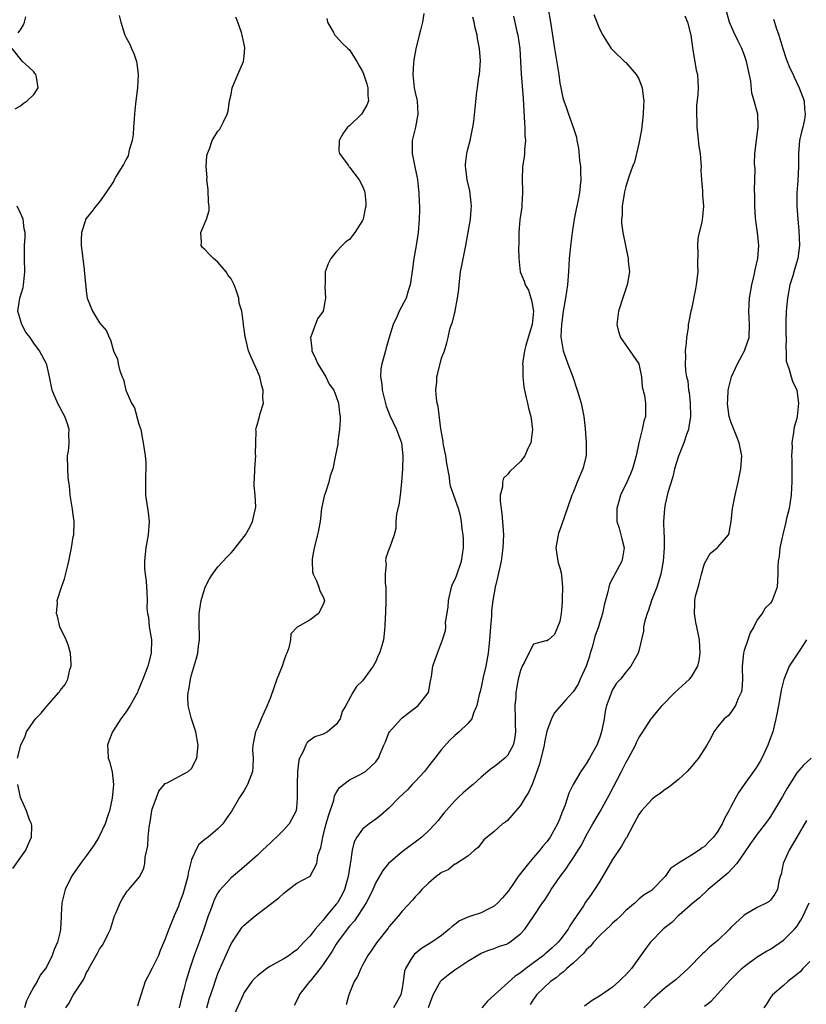
# Model space of a CAD drawing. Units: inches. Extents: x 2562000 to 2565000, y 1536000 to 1539000.
# Drawn here: x 2562833 to 2562952, y 1536586 to 1536735 of the extents above; entities that cross this region are included whole.
import ezdxf

# ---------------------------------------------------------------- set-up
doc = ezdxf.new("R2010")
doc.units = ezdxf.units.IN
doc.header["$MEASUREMENT"] = 0
doc.layers.add('LD25621536_2ft', color=31, linetype='Continuous')

msp = doc.modelspace()

# ---------------------------------------------------------------- linework, layer by layer
at = {"layer": 'LD25621536_2ft'}
for points, elevation in [([(2562913.2, 1536737), (2562913.54, 1536735), (2562914.15, 1536731), (2562914.81, 1536727), (2562915, 1536725.69), (2562915.12, 1536725), (2562915.45, 1536723.45), (2562915.59, 1536723), (2562915.94, 1536722.06), (2562916.29, 1536721), (2562917.01, 1536719.01), (2562917.49, 1536717.49), (2562917.55, 1536717), (2562917.82, 1536715.82), (2562917.99, 1536714.01), (2562918.12, 1536713), (2562918.12, 1536712.12), (2562918.17, 1536711), (2562918.06, 1536710.06), (2562917.99, 1536709), (2562917.7, 1536707.7), (2562917.57, 1536707), (2562917.46, 1536706.54), (2562917.16, 1536705), (2562916.87, 1536703), (2562916.66, 1536701.34), (2562916.42, 1536699), (2562916.3, 1536697), (2562916.15, 1536695), (2562915.99, 1536694.01), (2562915.86, 1536693), (2562915.5, 1536691), (2562915.45, 1536690.55), (2562915.21, 1536689), (2562915.14, 1536687.14), (2562915.15, 1536687), (2562915.2, 1536686.8), (2562915.51, 1536685), (2562915.88, 1536683.88), (2562916.22, 1536683), (2562916.96, 1536681), (2562917.62, 1536679), (2562918.2, 1536677), (2562918.61, 1536675), (2562918.83, 1536673.18), (2562918.97, 1536671), (2562918.97, 1536669), (2562918.5, 1536667), (2562918.02, 1536665.98), (2562917.62, 1536665), (2562917, 1536663.4), (2562916.82, 1536663), (2562915.63, 1536659.63), (2562915, 1536657.73), (2562914.78, 1536657.22), (2562914.71, 1536657), (2562914.68, 1536656.68), (2562914.36, 1536655), (2562914.67, 1536653), (2562914.74, 1536652.74), (2562915, 1536651.97), (2562915.18, 1536651.18), (2562915.23, 1536650.77), (2562915.39, 1536649), (2562915.32, 1536647.32), (2562915.34, 1536647), (2562915.33, 1536646.67), (2562915.16, 1536645), (2562915, 1536643.78), (2562914.16, 1536641.83), (2562913.25, 1536641), (2562913, 1536640.87), (2562912.83, 1536640.83), (2562911, 1536640.34), (2562910.29, 1536639), (2562909.62, 1536637.62), (2562909.27, 1536637), (2562909, 1536636.35), (2562908.67, 1536635), (2562908.39, 1536633.61), (2562908.3, 1536633), (2562908.27, 1536632.27), (2562908.16, 1536631), (2562908.2, 1536629), (2562908.19, 1536628.19), (2562908.23, 1536627), (2562908.11, 1536625.89), (2562907.9, 1536625), (2562907, 1536623.39), (2562906.61, 1536623), (2562905, 1536621.7), (2562904.57, 1536621.43), (2562904.03, 1536621), (2562903, 1536620.1), (2562901.82, 1536619), (2562901.35, 1536618.65), (2562901, 1536618.34), (2562900.26, 1536617.74), (2562899.53, 1536617), (2562899, 1536616.51), (2562897.35, 1536614.65), (2562897, 1536614.17), (2562896.46, 1536613.54), (2562896.03, 1536613), (2562895, 1536611.94), (2562893.99, 1536611), (2562891, 1536608.74), (2562888.94, 1536607), (2562888.06, 1536605.93), (2562887, 1536604.08), (2562886.54, 1536603), (2562886.03, 1536601.97), (2562885.52, 1536601), (2562883.74, 1536598.26), (2562883, 1536597.43), (2562882.67, 1536597), (2562881.19, 1536595), (2562881, 1536594.72), (2562880.36, 1536593.64), (2562879, 1536591.61), (2562878.54, 1536591), (2562877, 1536589.07), (2562876.92, 1536589), (2562876.61, 1536588.61), (2562875.37, 1536587), (2562875.28, 1536586.72), (2562874.61, 1536585.39)], 7938), ([(2562895, 1536585.09), (2562895.74, 1536587), (2562896.65, 1536588.65), (2562896.82, 1536589), (2562896.89, 1536589.11), (2562897, 1536589.21), (2562897.98, 1536590.02), (2562899, 1536590.79), (2562901, 1536592.13), (2562903, 1536593.35), (2562904.21, 1536593.79), (2562905, 1536594.05), (2562905.67, 1536594.33), (2562907, 1536594.77), (2562907.14, 1536594.86), (2562907.39, 1536595), (2562909, 1536596.3), (2562909.68, 1536597), (2562911, 1536598.92), (2562912.34, 1536601), (2562912.64, 1536601.36), (2562913.41, 1536602.59), (2562913.65, 1536603), (2562915.03, 1536605), (2562915.89, 1536606.11), (2562916.47, 1536607), (2562917, 1536607.78), (2562917.78, 1536609), (2562918.25, 1536609.75), (2562919, 1536611.23), (2562919.99, 1536613), (2562921.09, 1536614.91), (2562922.51, 1536617.49), (2562924.35, 1536621), (2562925, 1536622.31), (2562925.41, 1536623), (2562926.47, 1536625), (2562926.63, 1536625.37), (2562927, 1536626.11), (2562927.6, 1536627), (2562928.88, 1536629), (2562929, 1536629.16), (2562930.53, 1536631), (2562932.47, 1536633), (2562934.7, 1536635), (2562935, 1536635.39), (2562935.98, 1536637), (2562936.16, 1536637.84), (2562936.32, 1536639), (2562936.2, 1536641), (2562935.81, 1536643), (2562935.66, 1536643.66), (2562935.43, 1536645), (2562935.52, 1536646.48), (2562935.5, 1536647), (2562935.63, 1536647.63), (2562935.99, 1536649), (2562936.21, 1536649.79), (2562936.53, 1536651), (2562937, 1536652.6), (2562937.19, 1536653), (2562937.84, 1536654.16), (2562938.9, 1536655), (2562939, 1536655.1), (2562940.6, 1536657), (2562940.73, 1536657.27), (2562941.03, 1536659.03), (2562941.23, 1536661), (2562941.62, 1536663), (2562942.08, 1536665), (2562942.48, 1536667), (2562942.63, 1536669), (2562942.25, 1536671), (2562941.89, 1536671.89), (2562941, 1536674.16), (2562940.74, 1536675), (2562940.5, 1536676.5), (2562940.46, 1536677), (2562940.5, 1536677.5), (2562940.57, 1536679), (2562941.09, 1536681), (2562941.99, 1536683), (2562943.05, 1536685), (2562943.55, 1536686.45), (2562943.75, 1536687), (2562943.83, 1536689), (2562943.7, 1536691), (2562943.81, 1536693), (2562944.15, 1536695), (2562944.51, 1536696.51), (2562944.68, 1536697.32), (2562945.07, 1536699), (2562945.23, 1536701), (2562945.03, 1536702.97), (2562944.77, 1536704.77), (2562944.73, 1536705.27), (2562944.61, 1536707), (2562944.64, 1536708.64), (2562944.57, 1536709.43), (2562944.64, 1536711), (2562944.66, 1536712.66), (2562944.61, 1536713), (2562944.59, 1536713.41), (2562944.63, 1536715), (2562945.15, 1536719), (2562945.06, 1536721), (2562944.55, 1536723), (2562944.17, 1536724.17), (2562944, 1536726), (2562943.64, 1536727.64), (2562943.38, 1536729), (2562943, 1536730.06), (2562942.63, 1536731), (2562942.08, 1536732.08), (2562941.44, 1536733.44), (2562940.78, 1536735), (2562940.23, 1536737)], 7932), ([(2562832.62, 1536733.38), (2562833, 1536733.8), (2562833.44, 1536734.56), (2562833.61, 1536735), (2562833.79, 1536735.79)], 7952), ([(2562848.01, 1536736.01), (2562848.22, 1536735), (2562848.84, 1536733), (2562849, 1536732.7), (2562849.61, 1536731.61), (2562849.84, 1536731), (2562850.23, 1536730.23), (2562850.6, 1536729), (2562850.67, 1536728.67), (2562850.88, 1536727), (2562850.77, 1536725), (2562850.51, 1536723), (2562850.39, 1536721.61), (2562850.31, 1536721), (2562850.25, 1536720.25), (2562850.19, 1536719), (2562850.11, 1536717.89), (2562849.95, 1536717), (2562849.5, 1536715.5), (2562849.33, 1536714.67), (2562849, 1536714.06), (2562848.66, 1536713.34), (2562848.43, 1536713), (2562847.53, 1536711.53), (2562847.23, 1536711), (2562847.16, 1536710.84), (2562847, 1536710.61), (2562845.98, 1536709), (2562845, 1536707.67), (2562844.43, 1536707), (2562843.82, 1536706.18), (2562842.92, 1536705.08), (2562842.88, 1536705), (2562842.86, 1536704.86), (2562842.28, 1536703), (2562842.2, 1536701.8), (2562842.23, 1536701), (2562842.44, 1536699), (2562842.67, 1536697.33), (2562842.71, 1536696.71), (2562843, 1536693.72), (2562843.11, 1536693), (2562843.92, 1536691), (2562845, 1536689.22), (2562846.04, 1536688.04), (2562846.46, 1536687), (2562846.65, 1536686.65), (2562847, 1536685.33), (2562847.13, 1536685), (2562847.72, 1536683.72), (2562847.84, 1536683), (2562848.09, 1536681.91), (2562848.46, 1536681), (2562848.63, 1536680.63), (2562848.99, 1536679), (2562849.87, 1536677), (2562850.3, 1536676.3), (2562851, 1536673.83), (2562851.27, 1536673), (2562851.53, 1536671.53), (2562851.64, 1536671), (2562851.92, 1536669), (2562852.04, 1536668.04), (2562852.06, 1536667), (2562851.99, 1536666.01), (2562851.97, 1536663), (2562852.39, 1536660.39), (2562852.57, 1536659), (2562852.4, 1536657), (2562852.03, 1536655), (2562851.96, 1536654.04), (2562851.85, 1536653), (2562851.85, 1536651.85), (2562851.92, 1536651), (2562852.09, 1536649.91), (2562852.19, 1536648.19), (2562852.24, 1536647), (2562852.2, 1536645.8), (2562852.28, 1536645), (2562852.44, 1536644.44), (2562852.55, 1536643), (2562852.89, 1536641), (2562852.86, 1536639), (2562852.33, 1536637), (2562851.94, 1536635.94), (2562851.57, 1536635), (2562851, 1536633.56), (2562850.82, 1536633.18), (2562850.76, 1536633), (2562849.66, 1536631), (2562849, 1536630.01), (2562848.23, 1536629), (2562846.95, 1536627), (2562846.39, 1536625.61), (2562846.19, 1536625), (2562846.27, 1536624.27), (2562846.32, 1536623), (2562846.5, 1536622.5), (2562846.93, 1536620.93), (2562847.15, 1536619), (2562846.94, 1536616.94), (2562846.51, 1536615), (2562846.27, 1536614.27), (2562845.88, 1536613), (2562844.92, 1536611), (2562844.18, 1536609.82), (2562843, 1536608.2), (2562842.1, 1536607), (2562840.84, 1536605.16), (2562840.73, 1536605), (2562839.76, 1536603), (2562839.6, 1536602.4), (2562839.29, 1536601), (2562839.19, 1536599.19), (2562839.15, 1536598.85), (2562839.07, 1536597), (2562839, 1536596.61), (2562838.61, 1536595), (2562838.1, 1536593.9), (2562837.8, 1536593), (2562837, 1536591.31), (2562836.81, 1536591), (2562835.99, 1536590.01), (2562835.5, 1536589), (2562835, 1536588.23), (2562834.34, 1536587), (2562833.9, 1536586.1), (2562833.59, 1536585)], 7950), ([(2562839.89, 1536585), (2562840.34, 1536585.66), (2562841, 1536586.93), (2562842.61, 1536589.39), (2562843, 1536590.38), (2562843.25, 1536590.75), (2562843.36, 1536591), (2562843.82, 1536591.82), (2562844.68, 1536593.32), (2562845, 1536593.96), (2562845.44, 1536594.56), (2562845.72, 1536595), (2562846.3, 1536596.3), (2562846.65, 1536597), (2562847.3, 1536599), (2562847.54, 1536599.54), (2562848.13, 1536601), (2562848.43, 1536601.57), (2562849.22, 1536602.78), (2562849.45, 1536603), (2562851.12, 1536605), (2562851.72, 1536606.28), (2562851.9, 1536607), (2562851.92, 1536607.92), (2562852.18, 1536609), (2562852.35, 1536609.65), (2562852.39, 1536611), (2562852.53, 1536612.53), (2562852.68, 1536613.32), (2562852.95, 1536615), (2562853, 1536615.22), (2562853.65, 1536617), (2562854.04, 1536617.96), (2562855, 1536619.15), (2562855.26, 1536619.26), (2562858.46, 1536621), (2562859, 1536621.45), (2562859.79, 1536623), (2562860, 1536625), (2562859.64, 1536627), (2562858.98, 1536628.98), (2562858.46, 1536631), (2562858.42, 1536632.42), (2562858.47, 1536633), (2562858.58, 1536633.42), (2562858.83, 1536635), (2562859, 1536635.7), (2562859.76, 1536638.24), (2562859.94, 1536639), (2562860.03, 1536640.03), (2562860.18, 1536641), (2562860.2, 1536641.8), (2562860.14, 1536643), (2562860.13, 1536644.13), (2562860.15, 1536645), (2562860.44, 1536647), (2562861, 1536648.89), (2562861.04, 1536649), (2562861.7, 1536650.3), (2562862.17, 1536651), (2562863, 1536652.1), (2562864.39, 1536653.61), (2562865, 1536654.26), (2562865.37, 1536654.63), (2562867, 1536656.71), (2562867.21, 1536657), (2562867.85, 1536658.15), (2562868.26, 1536659), (2562868.73, 1536661), (2562868.75, 1536661.25), (2562868.67, 1536663), (2562868.49, 1536664.49), (2562868.51, 1536665), (2562868.57, 1536665.43), (2562868.59, 1536667), (2562868.75, 1536669), (2562868.7, 1536669.3), (2562868.75, 1536671), (2562868.82, 1536672.82), (2562868.78, 1536673), (2562868.81, 1536673.19), (2562869, 1536673.86), (2562869.34, 1536675), (2562869.44, 1536675.44), (2562869.93, 1536677), (2562869.84, 1536677.84), (2562869.89, 1536679), (2562869.66, 1536679.66), (2562869.35, 1536681), (2562869, 1536681.9), (2562868.03, 1536684.03), (2562867.65, 1536685), (2562867.23, 1536686.77), (2562867.12, 1536687.12), (2562867, 1536688.29), (2562866.9, 1536688.9), (2562866.9, 1536689.1), (2562866.62, 1536691), (2562866.23, 1536692.23), (2562866.16, 1536693), (2562865.77, 1536694.23), (2562865.47, 1536695), (2562865.33, 1536695.33), (2562865, 1536695.95), (2562864.53, 1536696.53), (2562864.25, 1536697), (2562863, 1536698.47), (2562862.31, 1536699), (2562861.69, 1536699.69), (2562861, 1536700.41), (2562860.68, 1536700.68), (2562860.47, 1536701), (2562860.49, 1536701.51), (2562860.4, 1536703), (2562861.26, 1536705), (2562861.67, 1536706.33), (2562861.67, 1536707), (2562861.57, 1536707.57), (2562861.51, 1536709.51), (2562861.31, 1536711), (2562861.36, 1536711.36), (2562861.2, 1536713), (2562861.29, 1536714.71), (2562861.4, 1536715), (2562861.73, 1536715.73), (2562862.11, 1536717), (2562863, 1536718.4), (2562863.28, 1536718.72), (2562863.46, 1536719), (2562863.83, 1536719.83), (2562864.43, 1536721), (2562864.57, 1536721.43), (2562864.77, 1536723), (2562865, 1536723.98), (2562865.18, 1536725), (2562866.03, 1536727), (2562866.91, 1536729), (2562867, 1536729.82), (2562867.09, 1536731.09), (2562867, 1536731.6), (2562866.7, 1536733), (2562866.58, 1536733.42), (2562866.04, 1536735), (2562865.74, 1536735.74)], 7948), ([(2562879.56, 1536735.56), (2562879.65, 1536735), (2562880.58, 1536733.42), (2562880.79, 1536733), (2562880.88, 1536732.88), (2562881, 1536732.79), (2562881.84, 1536731.84), (2562882.76, 1536731), (2562883, 1536730.76), (2562884.14, 1536729), (2562884.44, 1536728.44), (2562885, 1536727.46), (2562885.14, 1536727.14), (2562885.62, 1536725.62), (2562885.81, 1536725), (2562885.81, 1536723.81), (2562885.87, 1536723), (2562885.63, 1536722.37), (2562885, 1536721.24), (2562884.82, 1536721), (2562883, 1536719.21), (2562882.7, 1536719), (2562882.01, 1536717.99), (2562881.43, 1536717), (2562881.4, 1536715.4), (2562881.5, 1536715), (2562882.78, 1536713.22), (2562882.92, 1536713), (2562883, 1536712.93), (2562884.47, 1536711), (2562885, 1536710.05), (2562885.27, 1536709.27), (2562885.33, 1536709), (2562885.5, 1536707.5), (2562885.49, 1536707), (2562885.39, 1536706.61), (2562885.07, 1536705), (2562885, 1536704.82), (2562883.81, 1536703), (2562883.47, 1536702.53), (2562883, 1536701.92), (2562882.45, 1536701.55), (2562881.88, 1536701), (2562881, 1536700.02), (2562880.16, 1536699), (2562879.77, 1536698.23), (2562879.28, 1536697), (2562879.28, 1536695.28), (2562879.23, 1536694.77), (2562879.37, 1536693), (2562879.01, 1536691.01), (2562878.15, 1536689.85), (2562877.12, 1536687.12), (2562877.06, 1536687), (2562877.29, 1536685.29), (2562877.27, 1536685), (2562877.82, 1536683.82), (2562878.18, 1536683), (2562879.42, 1536681), (2562879.92, 1536679.92), (2562880.6, 1536679), (2562881, 1536678.04), (2562881.33, 1536677), (2562881.49, 1536675.49), (2562881.56, 1536675), (2562881.57, 1536674.43), (2562881.49, 1536673), (2562881.23, 1536671.23), (2562881.21, 1536670.79), (2562880.84, 1536668.84), (2562880.45, 1536667), (2562880.04, 1536665.96), (2562879.84, 1536665), (2562879.29, 1536663.29), (2562879.13, 1536662.87), (2562878.76, 1536661), (2562878.52, 1536659), (2562878.29, 1536657.71), (2562878.12, 1536657), (2562877.61, 1536655), (2562877.35, 1536653.35), (2562877.32, 1536653), (2562877.36, 1536651.36), (2562877.46, 1536651), (2562878.01, 1536649.99), (2562878.35, 1536649), (2562878.48, 1536648.48), (2562879, 1536647.56), (2562879.18, 1536647), (2562879, 1536646.37), (2562878.31, 1536645), (2562877, 1536644.03), (2562875.17, 1536643), (2562875.05, 1536642.95), (2562874.1, 1536641.9), (2562874.05, 1536641), (2562873.78, 1536639.78), (2562873.46, 1536639), (2562873.31, 1536638.69), (2562873, 1536637.79), (2562872.75, 1536637), (2562871.97, 1536635), (2562871, 1536632.25), (2562870.49, 1536631), (2562869.58, 1536629), (2562869, 1536627.62), (2562868.7, 1536627), (2562868.29, 1536625), (2562868.28, 1536624.28), (2562868.35, 1536623), (2562868.32, 1536621.68), (2562868.25, 1536621), (2562867.51, 1536619), (2562867, 1536618.1), (2562866.3, 1536617), (2562865.1, 1536615), (2562864.24, 1536613.76), (2562863.74, 1536613), (2562863, 1536612.25), (2562861.52, 1536611), (2562861.2, 1536610.8), (2562861, 1536610.61), (2562860.11, 1536609.89), (2562859.62, 1536609), (2562859, 1536607.53), (2562858.49, 1536605.51), (2562858.43, 1536605), (2562857.87, 1536603), (2562857.67, 1536602.33), (2562857.17, 1536601), (2562857, 1536600.5), (2562856.36, 1536599), (2562855.56, 1536597), (2562855, 1536595.5), (2562854.8, 1536595), (2562854.24, 1536593.76), (2562853.95, 1536593), (2562853, 1536591.06), (2562852.3, 1536589.7), (2562851.96, 1536589), (2562851, 1536585.97), (2562850.75, 1536585.25)], 7946), ([(2562894.29, 1536736.29), (2562894.09, 1536735), (2562893.79, 1536733.79), (2562893.62, 1536733), (2562893.15, 1536731.15), (2562893.08, 1536730.92), (2562892.76, 1536729.24), (2562892.75, 1536728.75), (2562892.64, 1536727), (2562892.85, 1536725), (2562893, 1536724.26), (2562893.23, 1536723.23), (2562893.27, 1536723), (2562893.41, 1536721), (2562893.04, 1536719), (2562892.64, 1536717.36), (2562892.52, 1536717), (2562892.53, 1536716.53), (2562892.52, 1536715), (2562892.95, 1536712.95), (2562893.28, 1536711.28), (2562893.33, 1536711), (2562893.49, 1536709.49), (2562893.57, 1536709), (2562893.61, 1536707.61), (2562893.67, 1536707), (2562893.66, 1536706.34), (2562893.61, 1536705), (2562893.43, 1536703), (2562893.16, 1536701), (2562892.8, 1536699), (2562892.56, 1536697.44), (2562892.22, 1536695), (2562891.91, 1536694.09), (2562891.62, 1536693), (2562890.58, 1536691), (2562890.25, 1536690.25), (2562889.63, 1536689), (2562889.02, 1536687), (2562888.59, 1536685.41), (2562888.46, 1536685), (2562887.9, 1536683), (2562887.76, 1536682.24), (2562887.7, 1536681), (2562887.9, 1536679.9), (2562887.96, 1536679), (2562888.58, 1536676.58), (2562889.13, 1536675.13), (2562890.13, 1536673), (2562890.9, 1536671), (2562891.13, 1536669), (2562891.06, 1536667), (2562890.93, 1536665), (2562890.72, 1536663), (2562890.51, 1536661.49), (2562890.36, 1536661), (2562890.14, 1536660.14), (2562890.04, 1536659), (2562890.07, 1536657.93), (2562889.77, 1536657), (2562889.12, 1536655.12), (2562889.1, 1536655), (2562889, 1536654.75), (2562888.54, 1536653.46), (2562888.5, 1536653), (2562888.56, 1536652.56), (2562888.41, 1536651), (2562888.43, 1536649.57), (2562888.51, 1536649), (2562888.55, 1536648.55), (2562888.54, 1536647), (2562888.48, 1536645), (2562888.45, 1536644.45), (2562888.4, 1536643), (2562888.15, 1536641), (2562887.81, 1536639.81), (2562887.56, 1536639), (2562887.38, 1536638.62), (2562887, 1536637.7), (2562886.59, 1536637), (2562885, 1536634.79), (2562884.08, 1536633.92), (2562883.51, 1536633), (2562882.43, 1536631), (2562881.88, 1536630.12), (2562881.61, 1536629), (2562881, 1536628.11), (2562879.67, 1536627), (2562879, 1536626.66), (2562877.73, 1536626.27), (2562877, 1536625.75), (2562876.59, 1536625.41), (2562876.35, 1536625), (2562875.92, 1536623.92), (2562875.4, 1536623), (2562875.3, 1536622.7), (2562875.12, 1536621), (2562875.05, 1536619), (2562875.06, 1536617), (2562875, 1536616.09), (2562874.9, 1536615), (2562873.85, 1536613), (2562873, 1536612.09), (2562871.91, 1536611), (2562871.43, 1536610.57), (2562871, 1536610.13), (2562869.78, 1536609), (2562869, 1536608.23), (2562867, 1536606.45), (2562865, 1536604.81), (2562863.2, 1536602.8), (2562863, 1536602.49), (2562862.47, 1536601.53), (2562861.88, 1536599.88), (2562861.51, 1536599), (2562860.84, 1536597), (2562860.13, 1536595), (2562859.39, 1536593), (2562858.73, 1536591), (2562858.12, 1536589), (2562857.81, 1536587.81), (2562857.45, 1536586.55), (2562857.09, 1536585)], 7944), ([(2562861.3, 1536585), (2562861.68, 1536586.32), (2562862.37, 1536588.37), (2562862.57, 1536589), (2562863, 1536590.23), (2562863.22, 1536590.78), (2562863.6, 1536591.6), (2562864.44, 1536593.56), (2562865, 1536594.76), (2562865.09, 1536594.91), (2562865.49, 1536595.49), (2562866.5, 1536597), (2562866.71, 1536597.29), (2562867, 1536597.6), (2562868.67, 1536599), (2562870.11, 1536600.11), (2562872.27, 1536601.73), (2562873, 1536602.48), (2562873.74, 1536603), (2562875, 1536604.01), (2562876.9, 1536605), (2562877, 1536605.07), (2562878.05, 1536607), (2562878.19, 1536608.19), (2562878.48, 1536609), (2562878.66, 1536609.34), (2562878.93, 1536611), (2562879, 1536611.22), (2562879.48, 1536613), (2562879.79, 1536614.21), (2562880.63, 1536616.63), (2562880.74, 1536617.26), (2562881, 1536617.74), (2562881.47, 1536618.53), (2562883, 1536619.71), (2562884.42, 1536620.42), (2562885, 1536620.73), (2562885.43, 1536621), (2562887, 1536622.47), (2562887.23, 1536622.77), (2562887.43, 1536623), (2562887.68, 1536623.68), (2562888.23, 1536625), (2562888.5, 1536625.5), (2562889, 1536626.85), (2562889.07, 1536627), (2562890.86, 1536629), (2562891, 1536629.13), (2562893.43, 1536631), (2562895, 1536633), (2562895.3, 1536634.7), (2562895.45, 1536635.45), (2562895.68, 1536637), (2562896.01, 1536637.99), (2562896.37, 1536639), (2562897.16, 1536641), (2562897.59, 1536642.41), (2562897.64, 1536643), (2562897.62, 1536643.62), (2562898, 1536646), (2562898.03, 1536647), (2562898.5, 1536649), (2562898.63, 1536649.37), (2562899, 1536650.16), (2562899.25, 1536650.75), (2562900.05, 1536653), (2562900.33, 1536655), (2562900.34, 1536656.34), (2562900.29, 1536657), (2562900.15, 1536657.85), (2562900.05, 1536659), (2562899.87, 1536659.87), (2562899.56, 1536661), (2562898.37, 1536664.37), (2562898.28, 1536665), (2562898.22, 1536665.78), (2562897.81, 1536667.81), (2562897.65, 1536669), (2562897.3, 1536670.7), (2562897.25, 1536671), (2562897.23, 1536671.23), (2562896.89, 1536673.11), (2562896.5, 1536676.5), (2562896.35, 1536677), (2562896.23, 1536677.77), (2562896.14, 1536679), (2562896.27, 1536680.27), (2562896.3, 1536681), (2562896.42, 1536681.58), (2562897, 1536683.85), (2562897.45, 1536685), (2562897.82, 1536686.18), (2562898.01, 1536687), (2562898.27, 1536688.27), (2562898.51, 1536689), (2562898.68, 1536689.32), (2562899, 1536690.79), (2562899.05, 1536690.95), (2562899.05, 1536691.05), (2562899.44, 1536693), (2562899.63, 1536694.37), (2562899.66, 1536695), (2562899.89, 1536697), (2562900.06, 1536697.94), (2562900.68, 1536701), (2562901, 1536702.72), (2562901.39, 1536705), (2562901.51, 1536706.49), (2562901.53, 1536707), (2562901.5, 1536707.5), (2562901.32, 1536709.32), (2562900.91, 1536711), (2562900.71, 1536712.71), (2562900.64, 1536713), (2562900.64, 1536713.36), (2562900.84, 1536715), (2562901, 1536715.66), (2562901.37, 1536717), (2562901.77, 1536719), (2562901.89, 1536719.89), (2562902.12, 1536721.88), (2562902.36, 1536724.36), (2562902.48, 1536725), (2562902.68, 1536726.68), (2562902.75, 1536727), (2562902.9, 1536729.1), (2562902.78, 1536731), (2562902.48, 1536732.48), (2562902.41, 1536733), (2562902.11, 1536734.11), (2562901.96, 1536735), (2562901.76, 1536735.76)], 7942), ([(2562907.92, 1536735.92), (2562908.46, 1536733.54), (2562908.6, 1536733), (2562908.88, 1536731), (2562909.02, 1536729), (2562909.11, 1536727.11), (2562909.39, 1536723.39), (2562909.59, 1536719.59), (2562909.66, 1536719), (2562909.67, 1536717.67), (2562909.75, 1536717), (2562909.59, 1536715.59), (2562909.6, 1536715), (2562909.58, 1536714.43), (2562909.3, 1536713), (2562909.24, 1536711), (2562909.32, 1536709.32), (2562909.32, 1536709), (2562909.19, 1536707.19), (2562909.18, 1536706.82), (2562908.89, 1536704.89), (2562908.76, 1536703), (2562908.77, 1536701.23), (2562908.72, 1536700.72), (2562908.77, 1536699), (2562908.97, 1536697), (2562909.56, 1536695.56), (2562909.69, 1536695), (2562910.2, 1536694.2), (2562910.56, 1536693), (2562910.69, 1536692.69), (2562910.96, 1536691), (2562910.77, 1536689), (2562910.18, 1536687), (2562909.8, 1536685.8), (2562909.59, 1536685), (2562909.34, 1536683.34), (2562909.33, 1536683), (2562909.36, 1536682.64), (2562909.37, 1536681), (2562909.52, 1536679.52), (2562909.61, 1536679), (2562909.84, 1536677.84), (2562910.07, 1536677), (2562910.24, 1536676.24), (2562910.58, 1536675), (2562910.82, 1536673), (2562910.56, 1536671), (2562910.14, 1536670.14), (2562909.65, 1536669), (2562909, 1536668.12), (2562907.38, 1536666.62), (2562907, 1536666.15), (2562906.41, 1536665.59), (2562906.25, 1536665), (2562906.28, 1536664.28), (2562905.93, 1536663), (2562905.9, 1536662.1), (2562906.17, 1536660.17), (2562906.28, 1536659), (2562906.37, 1536657.63), (2562906.41, 1536657), (2562906.33, 1536655), (2562906.05, 1536653), (2562905.52, 1536650.48), (2562905.13, 1536649), (2562904.77, 1536647), (2562904.59, 1536645.41), (2562904.59, 1536644.59), (2562904.45, 1536643), (2562904.32, 1536641.68), (2562904.29, 1536641), (2562904.07, 1536639), (2562903.71, 1536637), (2562903.31, 1536635.31), (2562903, 1536633.82), (2562902.85, 1536633.15), (2562902.71, 1536632.71), (2562902.38, 1536631), (2562901.85, 1536629.85), (2562901.58, 1536629), (2562901, 1536628.29), (2562899.67, 1536627), (2562899, 1536626.46), (2562898.27, 1536625.73), (2562897, 1536624.34), (2562895.99, 1536623), (2562895, 1536621.77), (2562894.4, 1536621), (2562893, 1536619.47), (2562892.54, 1536619), (2562891.81, 1536618.19), (2562890.55, 1536617), (2562889, 1536615.4), (2562887.72, 1536614.28), (2562887, 1536613.73), (2562885.98, 1536613), (2562885, 1536612.18), (2562884.14, 1536611), (2562883.72, 1536610.28), (2562883.42, 1536609), (2562883.16, 1536607.16), (2562883.09, 1536606.91), (2562882.8, 1536605), (2562882.22, 1536603), (2562881.82, 1536602.18), (2562881.16, 1536601), (2562881, 1536600.78), (2562879.27, 1536598.73), (2562879, 1536598.37), (2562877.76, 1536597), (2562877, 1536595.95), (2562876.08, 1536595), (2562875.53, 1536594.47), (2562875, 1536593.85), (2562874.49, 1536593.51), (2562873.83, 1536593), (2562873, 1536592.47), (2562871.79, 1536591.79), (2562871, 1536591.37), (2562870.44, 1536591), (2562869, 1536589.91), (2562868.54, 1536589.46), (2562868.18, 1536589), (2562867, 1536587.33), (2562866.83, 1536587), (2562865, 1536583)], 7940), ([(2562920.16, 1536736.16), (2562921, 1536733.99), (2562921.53, 1536733), (2562922.07, 1536732.07), (2562922.8, 1536731), (2562923, 1536730.76), (2562924.9, 1536728.9), (2562925, 1536728.83), (2562926.61, 1536727), (2562926.75, 1536726.75), (2562927, 1536726.34), (2562927.49, 1536725), (2562927.67, 1536723.67), (2562927.74, 1536723), (2562927.7, 1536722.3), (2562927.67, 1536721), (2562927.39, 1536718.61), (2562927, 1536716.52), (2562926.33, 1536713.67), (2562926.04, 1536713), (2562925.45, 1536711.45), (2562925, 1536709.99), (2562924.81, 1536709.19), (2562924.47, 1536707), (2562924.44, 1536705.56), (2562924.38, 1536705), (2562924.38, 1536704.38), (2562924.56, 1536703), (2562924.94, 1536701), (2562925.38, 1536699), (2562925.39, 1536698.61), (2562925.56, 1536697), (2562925.29, 1536695.29), (2562925.21, 1536695), (2562924.66, 1536693.34), (2562923.92, 1536691), (2562923.65, 1536689), (2562923.92, 1536687.92), (2562924.19, 1536687), (2562925.63, 1536685), (2562926.98, 1536683), (2562927.38, 1536681), (2562927.5, 1536679.5), (2562927.84, 1536678.16), (2562927.98, 1536677), (2562928, 1536675), (2562927.73, 1536674.27), (2562927.52, 1536673), (2562927.01, 1536670.99), (2562926.61, 1536669), (2562926.05, 1536667), (2562925.74, 1536666.26), (2562925.17, 1536665), (2562924.22, 1536663), (2562923.96, 1536662.04), (2562923.64, 1536661), (2562923.63, 1536659.63), (2562923.67, 1536659), (2562924, 1536658), (2562924.28, 1536657), (2562924.39, 1536656.39), (2562924.76, 1536655), (2562924.53, 1536653.47), (2562924.43, 1536653), (2562923.36, 1536651), (2562923.22, 1536650.78), (2562923, 1536650.32), (2562922.52, 1536649.48), (2562922.42, 1536649), (2562922.3, 1536648.3), (2562921.7, 1536646.3), (2562921.48, 1536645), (2562921, 1536643.56), (2562920.85, 1536643), (2562920.34, 1536641.66), (2562919.89, 1536639.89), (2562919.61, 1536639), (2562919.48, 1536638.52), (2562918.99, 1536637), (2562918.06, 1536635), (2562917.75, 1536634.25), (2562917, 1536633.12), (2562915.9, 1536631.9), (2562914.13, 1536629.87), (2562913.69, 1536629), (2562913, 1536627.13), (2562912.63, 1536625.37), (2562912.59, 1536625), (2562911.91, 1536622.09), (2562911, 1536619.55), (2562910.75, 1536619), (2562910.23, 1536617.77), (2562909.73, 1536617), (2562909, 1536615.78), (2562908.29, 1536615), (2562907.7, 1536614.3), (2562907, 1536613.53), (2562906.71, 1536613.29), (2562906.29, 1536613), (2562905, 1536611.85), (2562903.44, 1536610.56), (2562902.59, 1536609.41), (2562902.03, 1536609), (2562901, 1536608.07), (2562899.1, 1536606.9), (2562899, 1536606.88), (2562897.99, 1536606.01), (2562897, 1536605.62), (2562896.67, 1536605.33), (2562896.19, 1536605), (2562895, 1536603.99), (2562893.99, 1536603), (2562893.53, 1536602.47), (2562893, 1536601.93), (2562892.58, 1536601.42), (2562891, 1536599.7), (2562890.46, 1536599), (2562889, 1536597.34), (2562888.86, 1536597.14), (2562887.09, 1536594.91), (2562886.29, 1536593.71), (2562885.8, 1536593), (2562885, 1536591.51), (2562884.71, 1536591), (2562884.2, 1536589.8), (2562883.71, 1536589), (2562882.91, 1536587), (2562882.52, 1536585.48)], 7936), ([(2562933.96, 1536735.96), (2562934.38, 1536735), (2562934.88, 1536733), (2562935.13, 1536731.13), (2562935.22, 1536730.78), (2562935.7, 1536727.7), (2562935.89, 1536727), (2562935.97, 1536726.03), (2562936.01, 1536725), (2562935.96, 1536723.96), (2562935.75, 1536722.25), (2562935.74, 1536721), (2562935.8, 1536719.8), (2562935.81, 1536719), (2562935.93, 1536718.07), (2562936.13, 1536716.13), (2562936.31, 1536715), (2562936.44, 1536713.56), (2562936.46, 1536713), (2562936.43, 1536712.43), (2562936.52, 1536711), (2562936.68, 1536709.32), (2562936.65, 1536708.65), (2562936.81, 1536707), (2562936.65, 1536705.35), (2562936.55, 1536704.55), (2562936.15, 1536703), (2562935.95, 1536702.05), (2562935.91, 1536701), (2562935.96, 1536699.96), (2562935.92, 1536698.08), (2562935.94, 1536697), (2562935.72, 1536695), (2562935.61, 1536694.39), (2562935, 1536691.32), (2562934.92, 1536691), (2562934.57, 1536689.43), (2562934.5, 1536689), (2562934.47, 1536688.47), (2562934.22, 1536687), (2562934.19, 1536686.19), (2562934.04, 1536685), (2562934.09, 1536684.09), (2562934.03, 1536683), (2562934.07, 1536681.93), (2562934.25, 1536681), (2562934.43, 1536680.43), (2562934.54, 1536679), (2562934.62, 1536678.62), (2562934.78, 1536677), (2562934.86, 1536675), (2562934.61, 1536673.39), (2562934.52, 1536673), (2562934.23, 1536672.23), (2562933.83, 1536671), (2562933, 1536668.93), (2562932.42, 1536667), (2562932.18, 1536665.82), (2562931.4, 1536663.4), (2562931, 1536661.63), (2562930.87, 1536661), (2562930.76, 1536659), (2562930.8, 1536657.2), (2562930.83, 1536656.83), (2562930.83, 1536655), (2562930.71, 1536653), (2562930.35, 1536651), (2562929.71, 1536649), (2562928.94, 1536647), (2562928.47, 1536645.53), (2562928.25, 1536645), (2562927.9, 1536643.9), (2562927.72, 1536643), (2562927.69, 1536642.31), (2562927, 1536639.35), (2562926.9, 1536639), (2562925.76, 1536637), (2562925, 1536636.07), (2562924.2, 1536635), (2562923.6, 1536634.4), (2562923, 1536633.41), (2562922.87, 1536633.13), (2562922.81, 1536633), (2562922.73, 1536632.73), (2562922.1, 1536631), (2562921.88, 1536630.12), (2562921.71, 1536629), (2562921.31, 1536627), (2562921, 1536626.04), (2562920.59, 1536625), (2562919.5, 1536623), (2562919, 1536622.13), (2562918.15, 1536621), (2562917, 1536619.02), (2562916.34, 1536617.66), (2562916.16, 1536617), (2562915.76, 1536615.76), (2562915.31, 1536614.69), (2562915, 1536613.84), (2562914.65, 1536613), (2562913.53, 1536611), (2562913, 1536610.26), (2562912.41, 1536609.59), (2562911.96, 1536609), (2562911, 1536607.87), (2562910.21, 1536607), (2562908.78, 1536605.22), (2562908.66, 1536605), (2562907.93, 1536603.93), (2562907.16, 1536602.84), (2562906.24, 1536601.76), (2562905.56, 1536601), (2562905, 1536600.5), (2562903.99, 1536599.99), (2562903, 1536599.45), (2562901.59, 1536599), (2562901, 1536598.79), (2562899.74, 1536598.26), (2562899, 1536597.69), (2562898.6, 1536597.4), (2562898.18, 1536597), (2562897, 1536596.04), (2562895.5, 1536595), (2562893.96, 1536594.04), (2562892.84, 1536593.15), (2562892.71, 1536593), (2562892.35, 1536592.35), (2562891.5, 1536591), (2562891.38, 1536590.62), (2562891.16, 1536589), (2562891, 1536588.03), (2562890.79, 1536587), (2562889.68, 1536585)], 7934), ([(2562947.45, 1536735.45), (2562947.61, 1536735), (2562947.88, 1536734.12), (2562948.27, 1536733), (2562948.86, 1536731), (2562949.4, 1536729.4), (2562949.97, 1536727.97), (2562950.43, 1536727), (2562950.6, 1536726.6), (2562951.39, 1536725), (2562952.13, 1536723), (2562952.18, 1536721.82), (2562952.28, 1536721), (2562952.17, 1536720.17), (2562951.9, 1536719), (2562951.7, 1536718.3), (2562951.44, 1536717), (2562951.25, 1536715), (2562951.26, 1536713), (2562951.15, 1536710.85), (2562951.01, 1536709), (2562951.01, 1536707), (2562951.15, 1536705), (2562951.31, 1536703.31), (2562951.43, 1536701), (2562951.17, 1536699), (2562950.64, 1536697.36), (2562950.38, 1536696.38), (2562949.95, 1536695), (2562949.57, 1536693), (2562949.37, 1536691), (2562949.33, 1536689.33), (2562949.35, 1536687.35), (2562949.39, 1536687), (2562949.33, 1536685.33), (2562949.4, 1536685), (2562949.38, 1536683.38), (2562949.52, 1536683), (2562949.87, 1536682.13), (2562950.14, 1536681), (2562950.37, 1536680.37), (2562951, 1536679), (2562951.26, 1536677), (2562951.07, 1536675), (2562951, 1536674.67), (2562950.63, 1536673.37), (2562950.56, 1536673), (2562950.53, 1536672.53), (2562950.25, 1536671), (2562950.3, 1536670.3), (2562950.21, 1536669), (2562950.27, 1536668.27), (2562950.25, 1536667), (2562950.26, 1536665), (2562950.2, 1536664.2), (2562950.17, 1536663), (2562949.98, 1536661.98), (2562949.85, 1536661), (2562949.46, 1536659.46), (2562949.3, 1536658.7), (2562948.81, 1536656.81), (2562948.45, 1536655), (2562948.31, 1536653.69), (2562948.18, 1536653), (2562948.14, 1536652.14), (2562948.14, 1536651), (2562948.02, 1536649), (2562947.28, 1536647), (2562947, 1536646.59), (2562946.2, 1536645.8), (2562945.73, 1536645), (2562945, 1536644.07), (2562944.47, 1536643), (2562943.94, 1536642.06), (2562943.56, 1536641), (2562943, 1536639.37), (2562942.89, 1536639), (2562942.7, 1536637), (2562942.68, 1536636.68), (2562942.74, 1536635), (2562942.63, 1536633.37), (2562942.54, 1536633), (2562942.1, 1536632.1), (2562941.69, 1536631), (2562941, 1536629.93), (2562940.56, 1536629.44), (2562939.98, 1536629), (2562939, 1536627.83), (2562938.4, 1536627), (2562937.93, 1536626.07), (2562937.35, 1536625), (2562936.05, 1536623), (2562935, 1536621.73), (2562934.34, 1536621), (2562933, 1536619.77), (2562932.08, 1536619), (2562931.48, 1536618.52), (2562931, 1536618.25), (2562930.3, 1536617.7), (2562929.3, 1536617), (2562929, 1536616.77), (2562927.42, 1536615), (2562927, 1536614.45), (2562926.25, 1536613), (2562925.1, 1536610.9), (2562925, 1536610.77), (2562924.37, 1536609.63), (2562923, 1536607.57), (2562922.65, 1536607), (2562921, 1536604.21), (2562920.26, 1536603), (2562919.75, 1536602.25), (2562918.9, 1536601.1), (2562918.56, 1536600.56), (2562917, 1536598.26), (2562916.51, 1536597.49), (2562916.26, 1536597), (2562915, 1536595.3), (2562914.74, 1536595), (2562913.83, 1536594.17), (2562913, 1536593.43), (2562912.75, 1536593.25), (2562912.48, 1536593), (2562909.83, 1536591), (2562909, 1536590.35), (2562908.17, 1536589.83), (2562903.98, 1536586.02), (2562903.13, 1536585)], 7930), ([(2562832.18, 1536721.82), (2562833, 1536722.26), (2562833.4, 1536722.6), (2562834, 1536723), (2562835, 1536724), (2562835.66, 1536725), (2562835.41, 1536726.59), (2562835.31, 1536727), (2562835.18, 1536727.18), (2562835, 1536727.4), (2562834.21, 1536728.21), (2562833.3, 1536729), (2562831.74, 1536731)], 7952), ([(2562832.52, 1536623), (2562833.03, 1536625), (2562833.67, 1536626.33), (2562833.92, 1536627), (2562835, 1536628.65), (2562835.25, 1536629), (2562836.13, 1536629.87), (2562837, 1536630.94), (2562838.81, 1536633), (2562838.89, 1536633.11), (2562839, 1536633.29), (2562839.79, 1536634.21), (2562840.18, 1536635), (2562840.5, 1536636.5), (2562840.69, 1536637), (2562840.69, 1536637.31), (2562840.57, 1536639), (2562840.23, 1536640.23), (2562839.93, 1536641), (2562838.98, 1536643), (2562838.61, 1536644.61), (2562838.48, 1536645), (2562838.6, 1536646.6), (2562838.58, 1536647), (2562839.21, 1536649), (2562839.69, 1536650.31), (2562840.11, 1536652.11), (2562840.35, 1536653), (2562840.75, 1536655), (2562841, 1536656.67), (2562841.07, 1536657), (2562841.12, 1536658.88), (2562841.14, 1536659), (2562841, 1536660.05), (2562840.9, 1536660.9), (2562840.82, 1536661.18), (2562840.52, 1536663), (2562840.42, 1536664.42), (2562840.32, 1536665), (2562840.22, 1536665.78), (2562840.17, 1536667), (2562840.14, 1536669), (2562840.28, 1536669.72), (2562840.37, 1536671), (2562840.32, 1536672.32), (2562840.39, 1536673), (2562840.13, 1536673.87), (2562839.74, 1536675), (2562839.46, 1536675.46), (2562839, 1536676.32), (2562838.75, 1536676.75), (2562838.14, 1536678.14), (2562837.81, 1536679), (2562837.38, 1536681), (2562837, 1536682.87), (2562836.96, 1536683), (2562835.86, 1536685), (2562835, 1536686.14), (2562834.44, 1536687), (2562833.81, 1536687.81), (2562833.17, 1536689), (2562832.56, 1536691), (2562832.87, 1536693), (2562833.37, 1536694.63), (2562833.46, 1536695), (2562833.47, 1536695.47), (2562833.64, 1536697), (2562833.58, 1536699), (2562833.61, 1536701), (2562833.67, 1536702.33), (2562833.68, 1536703), (2562833.56, 1536703.56), (2562833.38, 1536705), (2562833, 1536705.92), (2562832.47, 1536707)], 7952), ([(2562952.5, 1536641), (2562951.46, 1536639.46), (2562949.84, 1536637), (2562949.02, 1536634.98), (2562948.64, 1536633.36), (2562948.59, 1536633), (2562948.21, 1536631), (2562948.04, 1536629.96), (2562947.84, 1536629), (2562947.45, 1536627.45), (2562947.35, 1536627), (2562947, 1536626.1), (2562946.61, 1536625), (2562945.68, 1536623), (2562945.45, 1536622.55), (2562945, 1536621.79), (2562944.69, 1536621.31), (2562943, 1536619), (2562942.18, 1536617.82), (2562941.76, 1536617), (2562941, 1536615.61), (2562940.69, 1536615), (2562940.05, 1536613.95), (2562939.64, 1536613), (2562939, 1536611.92), (2562938.32, 1536611), (2562937.7, 1536610.3), (2562937, 1536609.57), (2562936.64, 1536609.36), (2562936.17, 1536609), (2562935, 1536608.22), (2562933, 1536607.03), (2562931.79, 1536606.21), (2562931.01, 1536605), (2562929.09, 1536603), (2562929, 1536602.92), (2562927.8, 1536602.2), (2562927, 1536601.53), (2562926.41, 1536601), (2562925, 1536599.84), (2562924.23, 1536599), (2562923.61, 1536598.39), (2562923, 1536597.88), (2562922.57, 1536597.43), (2562922.09, 1536597), (2562921, 1536595.99), (2562920.1, 1536595), (2562919.62, 1536594.38), (2562919, 1536593.84), (2562918.64, 1536593.36), (2562917, 1536591.79), (2562916.07, 1536591), (2562915.53, 1536590.47), (2562915, 1536590.11), (2562914.42, 1536589.58), (2562913.57, 1536589), (2562911.45, 1536587), (2562911.28, 1536586.72), (2562911, 1536586.35), (2562910.49, 1536585.51)], 7928), ([(2562953.17, 1536623), (2562952.04, 1536621.96), (2562951, 1536620.77), (2562949.89, 1536619), (2562949.56, 1536618.44), (2562948.85, 1536617.15), (2562947, 1536614.11), (2562946.54, 1536613.46), (2562945, 1536611.46), (2562943.97, 1536610.03), (2562943, 1536608.59), (2562941.88, 1536607), (2562940.5, 1536605.5), (2562939, 1536604.22), (2562937.53, 1536603), (2562936.23, 1536601.77), (2562935.27, 1536601), (2562933.19, 1536599.19), (2562932.98, 1536599), (2562931.99, 1536598.01), (2562931, 1536597.25), (2562930.71, 1536597), (2562928.77, 1536595), (2562928.01, 1536593.99), (2562927, 1536592.57), (2562925.86, 1536591), (2562925, 1536590.02), (2562924.46, 1536589.54), (2562923.94, 1536589), (2562923, 1536588.18), (2562921, 1536586.78), (2562919.88, 1536586.12), (2562918.73, 1536585.27)], 7926), ([(2562831.8, 1536606.2), (2562833.82, 1536609), (2562834.14, 1536609.86), (2562834.67, 1536611), (2562834.69, 1536612.69), (2562834.64, 1536613), (2562834.37, 1536613.63), (2562833.88, 1536615), (2562833.01, 1536617), (2562832.59, 1536619)], 7952), ([(2562952.5, 1536613.5), (2562951, 1536611), (2562949.85, 1536609), (2562948.95, 1536607), (2562948.63, 1536605.37), (2562948.5, 1536605), (2562948.29, 1536604.29), (2562948.06, 1536603), (2562947.68, 1536602.32), (2562947, 1536601.41), (2562946.79, 1536601.21), (2562946.45, 1536601), (2562945, 1536600.28), (2562943, 1536599.13), (2562941, 1536597.24), (2562940.78, 1536597), (2562939, 1536595.28), (2562937.75, 1536594.25), (2562937, 1536593.51), (2562936.71, 1536593.29), (2562934.49, 1536591), (2562932.65, 1536589.35), (2562932.25, 1536589), (2562931, 1536588.06), (2562929.76, 1536587), (2562929.36, 1536586.64), (2562929, 1536586.33), (2562928.36, 1536585.64), (2562927.73, 1536585)], 7924), ([(2562937, 1536585.25), (2562937.97, 1536586.03), (2562939, 1536587.14), (2562940.84, 1536589.16), (2562942.66, 1536591), (2562943, 1536591.31), (2562945, 1536592.76), (2562946.38, 1536593.62), (2562947, 1536593.95), (2562949, 1536595.29), (2562950.67, 1536597), (2562951, 1536597.39), (2562951.64, 1536598.36), (2562951.98, 1536599), (2562952.91, 1536601)], 7922), ([(2562953, 1536592.09), (2562951.95, 1536591), (2562951.52, 1536590.48), (2562951, 1536590.11), (2562949.62, 1536589), (2562949, 1536588.44), (2562947.33, 1536587), (2562947, 1536586.57), (2562946.4, 1536585.6), (2562945.99, 1536585)], 7920)]:
    msp.add_lwpolyline(points, dxfattribs=dict(at, elevation=elevation))

doc.saveas('drawing.dxf')
